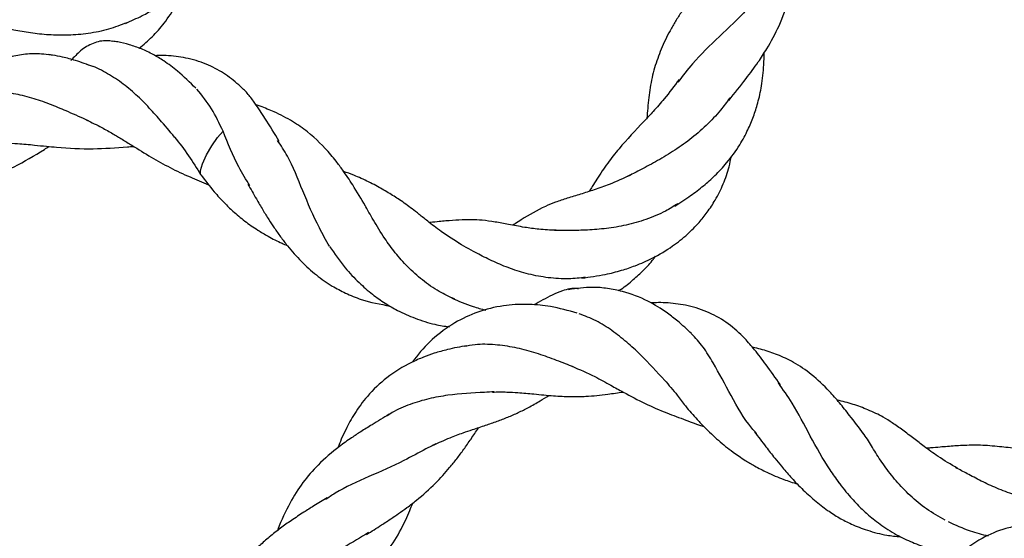
# Model space of a CAD drawing. Extents: x 0 to 9380, y -1169 to 4911.
# Drawn here: x 4004 to 4130, y 1070 to 1136 of the extents above; entities that cross this region are included whole.
import ezdxf

# ---------------------------------------------------------------- set-up
doc = ezdxf.new("R2010")
doc.units = 0
doc.header["$LTSCALE"] = 50
doc.header["$MEASUREMENT"] = 0
doc.layers.add('NIJHA_toestel', color=7, linetype='CONTINUOUS')
doc.layers.add('NIJHA_valzone', color=2, linetype='CONTINUOUS')

msp = doc.modelspace()

# ---------------------------------------------------------------- hatches: boundary and pattern name
at = {"layer": 'NIJHA_valzone'}
h = msp.add_hatch(dxfattribs=at)
h.set_pattern_fill('CROSS', color=256, scale=500, style=0)
h.set_pattern_definition([(0, (-500, -10375.2), (125, 125), [62.5, -187.5]), (90, (-468.75, -10406.45), (-125, 125), [62.5, -187.5])])
edge = h.paths.add_edge_path()
edge.add_line((4127.13, 569.5), (4127.13, 0))
edge.add_line((4127.13, 0), (7250, 0))
edge.add_line((7250, 0), (7250, 2500))
edge.add_line((7250, 2500), (4130.22, 2500))
edge.add_line((4130.22, 2500), (4130.22, 1899.53))
edge.add_arc((3833.73, 1235.2), 727.49, -66.21492, 65.94857, ccw=False)
edge = h.paths.add_edge_path()
edge.add_line((3663.52, 0), (3663.52, 570.72))
edge.add_arc((3904.58, 1234.74), 706.42, 109.84182, 250.04715, ccw=False)
edge.add_line((3664.81, 1899.22), (3664.81, 2500))
edge.add_line((3664.81, 2500), (500, 2500))
edge.add_line((500, 2500), (500, 0))
edge.add_line((500, 0), (3663.52, 0))

# ---------------------------------------------------------------- linework, layer by layer
at = {"layer": 'NIJHA_toestel', "flags": 128}
msp.add_lwpolyline([(4026.95, 1116.4), (4026.93, 1116.41), (4026.91, 1116.92), (4027.18, 1117.8), (4027.7, 1118.93), (4028.38, 1120.12), (4029.12, 1121.19), (4029.81, 1121.98)], dxfattribs=at)
at = {"layer": 'NIJHA_toestel'}
for points, knots in [([(4017.24, 1135.88), (4017.97, 1136.2), (4019.26, 1136.77), (4020.94, 1137.7), (4022.15, 1138.48), (4023.09, 1139.15), (4023.91, 1139.78), (4024.78, 1140.52), (4026.27, 1141.94), (4028.01, 1144.03), (4029.69, 1146.97), (4030.86, 1150.08), (4031.51, 1152.81), (4031.72, 1154.55), (4031.79, 1155.05)], [0, 0, 0, 0, 0.0908538, 0.1620998, 0.220143, 0.2558929, 0.2952032, 0.3398854, 0.3885412, 0.5344737, 0.658882, 0.7902007, 0.9399298, 1, 1, 1, 1]), ([(4094.93, 1125.97), (4095.68, 1126.9), (4096.99, 1128.53), (4098.62, 1130.73), (4100.08, 1132.99), (4101.53, 1135.68), (4102.71, 1138.94), (4103.33, 1142.11), (4103.57, 1144.45), (4103.58, 1145.7), (4103.59, 1146.06)], [0, 0, 0, 0, 0.1533874, 0.2696472, 0.3583688, 0.5110578, 0.6834087, 0.8343696, 0.9525466, 1, 1, 1, 1]), ([(4093, 1142.87), (4092.54, 1142.3), (4091.74, 1141.31), (4090.6, 1139.84), (4089.66, 1138.57), (4088.8, 1137.33), (4088.06, 1136.16), (4087.36, 1134.96), (4086.75, 1133.76), (4086.22, 1132.56), (4085.6, 1130.97), (4084.98, 1128.89), (4084.65, 1126.74), (4084.49, 1124.99), (4084.41, 1124.09), (4084.37, 1123.66)], [0, 0, 0, 0, 0.097414, 0.17086, 0.249423, 0.310078, 0.37704, 0.44265, 0.505718, 0.567072, 0.62759, 0.749313, 0.873709, 0.939249, 1, 1, 1, 1]), ([(4019.01, 1132.69), (4019.58, 1133.16), (4020.75, 1134.14), (4022.36, 1135.99), (4023.72, 1138.04), (4024.6, 1139.69), (4024.92, 1140.56), (4024.98, 1140.73)], [0, 0, 0, 0, 0.220837, 0.451236, 0.725447, 0.949098, 1, 1, 1, 1]), ([(4099.58, 1140.53), (4098.82, 1139.56), (4097.09, 1137.38), (4093.71, 1134.18), (4090.52, 1131.14), (4088.99, 1129.11), (4088.38, 1128.31)], [0, 0, 0, 0, 0.229941, 0.520483, 0.81099, 1, 1, 1, 1]), ([(4017.42, 1135.97), (4016.65, 1135.67), (4015.06, 1135.05), (4012.5, 1134.54), (4009.9, 1134.32), (4007.39, 1134.37), (4005.04, 1134.62), (4002.55, 1135.06), (4001.05, 1135.37), (4000.18, 1135.56)], [0, 0, 0, 0, 0.136694, 0.2812, 0.422088, 0.559043, 0.691851, 0.820721, 1, 1, 1, 1]), ([(4015.57, 1133.56), (4015.34, 1133.6), (4014.52, 1133.73), (4013.03, 1133.39), (4011.45, 1132.45), (4010.64, 1131.54), (4010.24, 1131.09)], [0, 0, 0, 0, 0.11766, 0.41474, 0.715195, 1, 1, 1, 1]), ([(4026.32, 1127.53), (4025.55, 1128.28), (4024.23, 1129.57), (4022.36, 1130.96), (4020.79, 1131.91), (4019.31, 1132.61), (4017.79, 1133.15), (4016.54, 1133.47), (4015.8, 1133.56), (4015.58, 1133.59)], [0, 0, 0, 0, 0.245117, 0.418024, 0.545038, 0.680595, 0.814673, 0.943562, 1, 1, 1, 1]), ([(4007.34, 1131.82), (4006.95, 1131.88), (4005.88, 1132.03), (4004.13, 1131.92), (4002.13, 1131.51), (4000.07, 1130.83), (3998.22, 1130.33), (3997.08, 1130.05), (3996.72, 1129.94), (3996.65, 1129.91)], [0, 0, 0, 0, 0.097125, 0.265637, 0.431301, 0.6019, 0.816215, 0.964996, 1, 1, 1, 1]), ([(4087.97, 1112.36), (4088.66, 1112.8), (4089.93, 1113.6), (4091.66, 1114.93), (4093.22, 1116.33), (4094.83, 1118.06), (4096.27, 1120.04), (4097.37, 1122.09), (4098.12, 1123.88), (4098.72, 1125.74), (4099.19, 1127.96), (4099.44, 1130.13), (4099.47, 1131.58), (4099.48, 1132.09)], [0, 0, 0, 0, 0.098222, 0.18221, 0.260877, 0.352586, 0.471043, 0.56316, 0.642224, 0.72226, 0.819166, 0.936159, 1, 1, 1, 1]), ([(4013.05, 1130.31), (4012.32, 1130.59), (4011.02, 1131.07), (4009.29, 1131.52), (4008.12, 1131.76), (4007.52, 1131.83), (4007.34, 1131.86)], [0, 0, 0, 0, 0.392034, 0.6887, 0.909841, 1, 1, 1, 1]), ([(4037.06, 1120.68), (4036.44, 1121.68), (4035.41, 1123.38), (4034.1, 1125.36), (4033.09, 1126.76), (4031.81, 1128.02), (4030.15, 1129.36), (4027.9, 1130.6), (4025.44, 1131.4), (4023.24, 1131.71), (4021.8, 1131.77), (4021.22, 1131.72), (4021.07, 1131.71)], [0, 0, 0, 0, 0.161035, 0.271145, 0.340465, 0.408175, 0.529014, 0.653904, 0.791819, 0.916803, 0.979641, 1, 1, 1, 1]), ([(4023.82, 1120.95), (4023.19, 1121.71), (4022.05, 1123.06), (4020.32, 1125.02), (4018.6, 1126.74), (4016.72, 1128.31), (4014.68, 1129.59), (4013.18, 1130.35), (4012.35, 1130.56), (4012.27, 1130.58)], [0, 0, 0, 0, 0.187524, 0.336947, 0.491155, 0.649945, 0.813227, 0.980778, 1, 1, 1, 1]), ([(4088.53, 1128.65), (4087.9, 1127.81), (4086.84, 1126.38), (4085.29, 1124.63), (4083.27, 1122.47), (4081.22, 1120.33), (4079.29, 1117.87), (4078.19, 1116.23), (4077.41, 1114.99), (4077.08, 1114.45), (4076.95, 1114.24)], [0, 0, 0, 0, 0.155237, 0.264696, 0.35344, 0.617073, 0.753008, 0.89551, 0.958197, 1, 1, 1, 1]), ([(4012.51, 1123.33), (4011.65, 1123.71), (4010.09, 1124.41), (4007.73, 1125.41), (4005.46, 1126.22), (4003.1, 1126.82), (4000.67, 1127.15), (3999.08, 1127.07), (3998.27, 1127.03)], [0, 0, 0, 0, 0.189675, 0.342399, 0.499633, 0.661624, 0.828757, 1, 1, 1, 1]), ([(4029.81, 1121.98), (4029.35, 1122.98), (4028.41, 1125.02), (4027.1, 1126.59), (4026.44, 1127.4)], [0, 0, 0, 0, 0.4911051, 1, 1, 1, 1]), ([(4095.04, 1126.28), (4094.66, 1125.75), (4093.79, 1124.53), (4092.03, 1122.7), (4089.95, 1120.9), (4087.72, 1119.35), (4085.51, 1118.04), (4083.54, 1117), (4082.39, 1116.41), (4081.89, 1116.16)], [0, 0, 0, 0, 0.120803, 0.279535, 0.439408, 0.594671, 0.745116, 0.890835, 1, 1, 1, 1]), ([(4048.14, 1112.36), (4047.6, 1113.28), (4046.65, 1114.89), (4045.39, 1116.77), (4044.44, 1118.05), (4043.01, 1119.8), (4041.21, 1121.6), (4038.71, 1123.33), (4036.94, 1124.25), (4035.51, 1124.86), (4034.74, 1125.16), (4034.24, 1125.33), (4034.06, 1125.39)], [0, 0, 0, 0, 0.1495962, 0.2631747, 0.3345586, 0.3895717, 0.6086755, 0.7329064, 0.8741908, 0.9220643, 0.9712606, 1, 1, 1, 1]), ([(4012.24, 1123.43), (4012.9, 1123.12), (4014.04, 1122.58), (4015.56, 1121.71), (4016.85, 1120.94), (4018.49, 1119.91), (4020.54, 1118.66), (4023, 1117.27), (4025.46, 1116.12), (4027.16, 1115.42), (4027.96, 1115.09)], [0, 0, 0, 0, 0.122763, 0.212788, 0.289723, 0.371019, 0.535348, 0.692354, 0.853924, 1, 1, 1, 1]), ([(4033.26, 1114.94), (4032.78, 1115.75), (4031.42, 1118), (4030.44, 1120.42), (4029.81, 1121.98)], [0, 0, 0, 0, 0.358801, 1, 1, 1, 1]), ([(4023.58, 1121.23), (4024.2, 1120.45), (4025.39, 1118.92), (4026.43, 1117.22), (4026.93, 1116.4)], [0, 0, 0, 0, 0.514177, 1, 1, 1, 1]), ([(4043.52, 1107.17), (4043.07, 1107.96), (4041.76, 1110.27), (4040.06, 1114.33), (4038.48, 1118.3), (4037.27, 1120.15), (4036.84, 1120.8)], [0, 0, 0, 0, 0.16785, 0.493711, 0.819573, 1, 1, 1, 1]), ([(3991.86, 1113.25), (3992.37, 1113.51), (3993.25, 1113.95), (3994.69, 1114.47), (3996, 1114.91), (3997.38, 1115.33), (3998.74, 1115.76), (4000.19, 1116.26), (4001.61, 1116.81), (4003.82, 1117.83), (4005.69, 1118.96), (4007.22, 1119.9), (4007.41, 1120.02)], [0, 0, 0, 0, 0.096581, 0.16322, 0.257437, 0.329926, 0.412401, 0.509971, 0.6095, 0.692858, 0.960366, 1, 1, 1, 1]), ([(4000.44, 1120.47), (4001.42, 1120.47), (4003.13, 1120.46), (4005.35, 1120.23), (4007.02, 1120.06), (4009.55, 1119.82), (4012.96, 1119.65), (4016.26, 1119.88), (4018.02, 1120.02), (4018.29, 1120.04)], [0, 0, 0, 0, 0.159625, 0.281026, 0.36668, 0.439692, 0.707894, 0.956236, 1, 1, 1, 1]), ([(4076, 1103.08), (4077.01, 1103.21), (4078.73, 1103.44), (4081.03, 1104.03), (4083.06, 1104.71), (4085.3, 1105.69), (4087.57, 1107.05), (4089.56, 1108.64), (4091.02, 1110.12), (4092.21, 1111.59), (4093.28, 1113.23), (4094.24, 1115.19), (4094.92, 1117.09), (4095.17, 1118.31), (4095.26, 1118.77)], [0, 0, 0, 0, 0.1137794, 0.193485, 0.2610105, 0.3495162, 0.4632483, 0.5548406, 0.6353272, 0.6986833, 0.7703006, 0.8585808, 0.9477044, 1, 1, 1, 1]), ([(4060.53, 1107.37), (4059.62, 1107.93), (4058.05, 1108.91), (4056.33, 1110.27), (4055.11, 1111.25), (4053.91, 1112.18), (4052.62, 1113.13), (4051.09, 1114.07), (4049.46, 1115.02), (4047.95, 1115.78), (4046.55, 1116.37), (4045.77, 1116.65), (4045.33, 1116.82)], [0, 0, 0, 0, 0.1613897, 0.2796332, 0.3592973, 0.4265362, 0.5454613, 0.6480458, 0.754832, 0.8693203, 0.9252202, 1, 1, 1, 1]), ([(4026.94, 1116.38), (4027.51, 1115.64), (4028.47, 1114.38), (4029.88, 1112.85), (4031.19, 1111.58), (4032.61, 1110.4), (4034.13, 1109.33), (4035.74, 1108.38), (4037, 1107.72), (4037.85, 1107.37), (4038.08, 1107.28)], [0, 0, 0, 0, 0.189694, 0.322394, 0.426945, 0.564938, 0.705324, 0.812535, 0.95084, 1, 1, 1, 1]), ([(4082.29, 1116.37), (4081.37, 1115.93), (4079.8, 1115.19), (4077.62, 1114.44), (4075.82, 1113.88), (4074.14, 1113.36), (4072.63, 1112.86), (4070.64, 1112.06), (4068.92, 1111.06), (4067.6, 1110.2), (4067.22, 1109.95), (4067.13, 1109.89)], [0, 0, 0, 0, 0.160968, 0.273892, 0.381669, 0.487168, 0.588515, 0.681228, 0.917849, 0.979579, 1, 1, 1, 1]), ([(4033.01, 1115.19), (4033.37, 1114.55), (4034, 1113.45), (4034.9, 1111.91), (4035.67, 1110.66), (4036.43, 1109.51), (4037.22, 1108.37), (4038.35, 1106.9), (4039.85, 1105.22), (4041.76, 1103.46), (4043.69, 1102.12), (4045.64, 1101.09), (4048.08, 1100.07), (4050.05, 1099.71), (4051.31, 1099.48)], [0, 0, 0, 0, 0.088814, 0.154171, 0.211982, 0.262258, 0.317506, 0.375627, 0.483415, 0.58747, 0.687028, 0.763062, 0.849646, 1, 1, 1, 1]), ([(4059.65, 1100.36), (4058.97, 1100.67), (4057.5, 1101.35), (4055.46, 1102.79), (4053.57, 1104.49), (4051.96, 1106.31), (4050.48, 1108.36), (4049.19, 1110.5), (4048.41, 1111.87), (4048.05, 1112.51)], [0, 0, 0, 0, 0.123722, 0.268166, 0.408674, 0.544994, 0.677235, 0.847638, 1, 1, 1, 1]), ([(4088.37, 1112.66), (4087.85, 1112.33), (4086.57, 1111.52), (4084.3, 1110.6), (4081.73, 1109.86), (4079.18, 1109.44), (4076.76, 1109.24), (4074.45, 1109.2), (4073.13, 1109.22), (4072.47, 1109.22)], [0, 0, 0, 0, 0.11058, 0.268981, 0.423415, 0.573412, 0.718876, 0.859857, 1, 1, 1, 1]), ([(4072.69, 1109.23), (4071.94, 1109.26), (4070.55, 1109.32), (4068.5, 1109.62), (4066.63, 1109.98), (4064.82, 1110.32), (4063.26, 1110.53), (4061.21, 1110.65), (4059.39, 1110.51), (4057.55, 1110.35), (4056.85, 1110.27), (4056.41, 1110.25), (4056.37, 1110.24)], [0, 0, 0, 0, 0.118571, 0.22009, 0.343339, 0.451898, 0.563992, 0.658504, 0.872081, 0.924433, 0.994654, 1, 1, 1, 1]), ([(4043.53, 1107.15), (4044.18, 1106.22), (4045.3, 1104.59), (4047.22, 1102.54), (4048.96, 1101.03), (4050.62, 1099.85), (4052.45, 1098.79), (4054.58, 1097.84), (4056.83, 1097.13), (4058.33, 1096.89), (4058.96, 1096.79)], [0, 0, 0, 0, 0.180358, 0.31625, 0.433402, 0.537762, 0.633738, 0.761507, 0.901458, 1, 1, 1, 1]), ([(4076.49, 1103.17), (4075.77, 1103.08), (4074.18, 1102.9), (4071.69, 1103.08), (4069.16, 1103.54), (4066.8, 1104.28), (4064.65, 1105.17), (4062.38, 1106.31), (4061.02, 1107.09), (4060.21, 1107.55)], [0, 0, 0, 0, 0.1212, 0.266741, 0.408434, 0.545969, 0.679364, 0.808759, 1, 1, 1, 1]), ([(4080.7, 1101.46), (4080.82, 1101.52), (4081.51, 1101.93), (4082.6, 1102.82), (4083.98, 1104.11), (4084.94, 1105.12), (4085.39, 1105.76), (4085.47, 1105.88)], [0, 0, 0, 0, 0.062168, 0.366624, 0.642231, 0.931637, 1, 1, 1, 1]), ([(4075.58, 1101.7), (4075.53, 1101.71), (4074.85, 1101.81), (4073.2, 1101.42), (4071.36, 1100.49), (4070.21, 1099.83), (4069.83, 1099.62)], [0, 0, 0, 0, 0.025216, 0.34144, 0.785533, 1, 1, 1, 1]), ([(4090.12, 1095.92), (4089.54, 1096.47), (4088.53, 1097.43), (4086.67, 1098.85), (4084.38, 1100.27), (4081.73, 1101.29), (4079.33, 1101.77), (4077, 1101.98), (4075.32, 1101.73), (4074.27, 1101.57)], [0, 0, 0, 0, 0.12776, 0.221358, 0.389461, 0.59053, 0.705925, 0.817168, 1, 1, 1, 1]), ([(4059.24, 1100.52), (4060.14, 1100.12), (4061.57, 1099.51), (4063.08, 1099.09), (4063.63, 1098.94)], [0, 0, 0, 0, 0.637129, 1, 1, 1, 1]), ([(4075.39, 1098.58), (4074.25, 1098.89), (4072.22, 1099.44), (4069.55, 1099.71), (4067.53, 1099.69), (4065.28, 1099.46), (4062.59, 1098.8), (4059.51, 1097.35), (4056.75, 1095.3), (4055.03, 1093.43), (4054.26, 1092.37), (4054.17, 1092.25)], [0, 0, 0, 0, 0.143905, 0.255847, 0.333263, 0.398461, 0.543369, 0.682777, 0.837618, 0.9817, 1, 1, 1, 1]), ([(4101.56, 1089.35), (4100.94, 1090.22), (4099.84, 1091.78), (4098.34, 1093.75), (4096.78, 1095.56), (4094.93, 1097.25), (4092.44, 1098.69), (4089.82, 1099.56), (4087.57, 1099.87), (4085.96, 1099.93), (4085.21, 1099.89), (4084.88, 1099.87)], [0, 0, 0, 0, 0.1421488, 0.2558615, 0.3492247, 0.4916232, 0.6309478, 0.7716687, 0.8963513, 0.9541441, 1, 1, 1, 1]), ([(4086.69, 1089.88), (4085.66, 1091), (4084.08, 1092.72), (4081.78, 1094.87), (4079.88, 1096.36), (4077.83, 1097.65), (4076.39, 1098.21), (4075.66, 1098.49)], [0, 0, 0, 0, 0.309852, 0.474723, 0.644937, 0.820156, 1, 1, 1, 1]), ([(4098.5, 1083.04), (4098.29, 1083.28), (4097, 1084.73), (4095.2, 1087.97), (4093.29, 1091.57), (4091.65, 1094.26), (4090.62, 1095.38), (4090.1, 1095.94)], [0, 0, 0, 0, 0.060549, 0.367314, 0.674007, 0.836213, 1, 1, 1, 1]), ([(4061.21, 1094.37), (4060.36, 1094.22), (4058.94, 1093.96), (4057.09, 1093.43), (4055.55, 1092.89), (4053.44, 1091.95), (4050.89, 1090.37), (4048.47, 1088.08), (4046.77, 1085.74), (4045.74, 1083.88), (4045.05, 1082.39), (4044.75, 1081.6), (4044.61, 1081.23)], [0, 0, 0, 0, 0.11057, 0.186615, 0.250804, 0.325954, 0.492539, 0.650018, 0.775685, 0.885827, 0.947865, 1, 1, 1, 1]), ([(4074.92, 1091.66), (4074.76, 1091.72), (4073.87, 1092.04), (4072.17, 1092.73), (4069.81, 1093.53), (4067.34, 1094.18), (4064.8, 1094.54), (4062.59, 1094.59), (4061.31, 1094.34), (4060.84, 1094.25)], [0, 0, 0, 0, 0.03565, 0.196851, 0.362584, 0.533916, 0.710695, 0.893303, 1, 1, 1, 1]), ([(4112.28, 1083.01), (4111.68, 1083.82), (4110.64, 1085.2), (4109.19, 1087.01), (4107.59, 1088.84), (4105.66, 1090.68), (4103.42, 1092.2), (4101.3, 1093.2), (4099.61, 1093.76), (4098.51, 1094.06), (4098.06, 1094.16), (4097.94, 1094.18)], [0, 0, 0, 0, 0.146697, 0.25164, 0.354294, 0.528459, 0.685907, 0.815207, 0.927744, 0.981086, 1, 1, 1, 1]), ([(4074.71, 1091.73), (4075.71, 1091.3), (4077.41, 1090.57), (4079.59, 1089.35), (4081.75, 1088.16), (4084.12, 1086.91), (4086.79, 1085.75), (4089.28, 1084.83), (4090.88, 1084.22), (4091.66, 1083.98), (4091.7, 1083.97)], [0, 0, 0, 0, 0.17228, 0.296555, 0.393509, 0.564217, 0.729985, 0.870248, 0.993173, 1, 1, 1, 1]), ([(4086.63, 1089.94), (4087.2, 1089.3), (4088.14, 1088.24), (4089.19, 1086.74), (4090.08, 1085.72), (4090.9, 1084.8), (4092.05, 1083.6), (4093.56, 1082.16), (4095.32, 1080.75), (4096.9, 1079.68), (4098.35, 1078.81), (4099.99, 1077.96), (4101.83, 1077.18), (4103.17, 1076.74), (4103.76, 1076.54)], [0, 0, 0, 0, 0.116153, 0.193973, 0.245831, 0.297997, 0.359314, 0.469959, 0.579198, 0.665279, 0.728762, 0.809229, 0.91628, 1, 1, 1, 1]), ([(4109.13, 1076.72), (4108.74, 1077.27), (4107.36, 1079.19), (4105.38, 1082.75), (4103.34, 1086.74), (4101.91, 1088.73), (4101.31, 1089.57)], [0, 0, 0, 0, 0.128393, 0.447137, 0.765888, 1, 1, 1, 1]), ([(4064.72, 1088.43), (4064.31, 1088.4), (4062.4, 1088.29), (4059.49, 1088.15), (4056.28, 1087.57), (4053.86, 1086.84), (4052.02, 1086.06), (4051.1, 1085.44), (4050.85, 1085.28)], [0, 0, 0, 0, 0.0893007, 0.4125249, 0.5816787, 0.7563565, 0.9363147, 1, 1, 1, 1]), ([(4056.89, 1081.55), (4057.6, 1081.89), (4058.86, 1082.48), (4060.57, 1083.1), (4062.1, 1083.62), (4063.58, 1084.11), (4065.09, 1084.63), (4066.49, 1085.16), (4067.83, 1085.75), (4069.21, 1086.44), (4070.49, 1087.18), (4071.39, 1087.73), (4071.77, 1087.97)], [0, 0, 0, 0, 0.138593, 0.245417, 0.322781, 0.428881, 0.525292, 0.619705, 0.713131, 0.806037, 0.917513, 1, 1, 1, 1]), ([(4064.49, 1088.4), (4065.11, 1088.41), (4066.2, 1088.43), (4068, 1088.32), (4070.01, 1088.14), (4072.28, 1087.9), (4074.49, 1087.8), (4076.8, 1087.83), (4079.03, 1088.07), (4080.66, 1088.31), (4081.32, 1088.4)], [0, 0, 0, 0, 0.108615, 0.189948, 0.310331, 0.459246, 0.59262, 0.713806, 0.884154, 1, 1, 1, 1]), ([(4124.38, 1078.56), (4123.52, 1079.07), (4121.99, 1079.97), (4120.19, 1081.3), (4118.7, 1082.45), (4117.34, 1083.48), (4116.05, 1084.39), (4114.63, 1085.29), (4112.91, 1086.12), (4111.25, 1086.72), (4109.91, 1087.12), (4109.21, 1087.28), (4108.86, 1087.37)], [0, 0, 0, 0, 0.152821, 0.271847, 0.364567, 0.468099, 0.566713, 0.647097, 0.770697, 0.884561, 0.941999, 1, 1, 1, 1]), ([(4051.2, 1085.53), (4050.46, 1085.08), (4049.24, 1084.34), (4047.61, 1083.34), (4046.21, 1082.42), (4044.28, 1081.05), (4042.13, 1079.18), (4040.02, 1076.76), (4038.3, 1074.01), (4037.3, 1071.87), (4036.85, 1070.62), (4036.84, 1070.57)], [0, 0, 0, 0, 0.116077, 0.192656, 0.25827, 0.348089, 0.521693, 0.666493, 0.816058, 0.993043, 1, 1, 1, 1]), ([(4048.3, 1070.06), (4048.94, 1070.47), (4050.01, 1071.14), (4051.37, 1072.04), (4052.47, 1072.79), (4053.56, 1073.56), (4055.19, 1074.82), (4057.08, 1076.48), (4058.75, 1078.39), (4059.92, 1079.82), (4060.83, 1081.04), (4061.59, 1082.13), (4062.21, 1083.06), (4062.54, 1083.55), (4062.71, 1083.81), (4062.72, 1083.83)], [0, 0, 0, 0, 0.106963, 0.179394, 0.231795, 0.297144, 0.374049, 0.538006, 0.674648, 0.750672, 0.828877, 0.911385, 0.953947, 0.9974, 1, 1, 1, 1]), ([(4098.22, 1083.29), (4098.71, 1082.64), (4099.56, 1081.51), (4100.73, 1080.02), (4101.59, 1078.96), (4102.27, 1078.16), (4102.88, 1077.46), (4103.56, 1076.73), (4104.58, 1075.7), (4105.93, 1074.47), (4107.54, 1073.21), (4109.11, 1072.18), (4110.83, 1071.31), (4112.86, 1070.53), (4114.99, 1069.96), (4116.43, 1069.83), (4117.02, 1069.77)], [0, 0, 0, 0, 0.103271, 0.179338, 0.23526, 0.272395, 0.310669, 0.350364, 0.396334, 0.490368, 0.579404, 0.654054, 0.726932, 0.819278, 0.927171, 1, 1, 1, 1]), ([(4122.79, 1071.89), (4121.97, 1072.35), (4120.36, 1073.27), (4118.25, 1075.03), (4116.44, 1076.92), (4114.94, 1078.88), (4113.67, 1080.77), (4112.87, 1082.3), (4112.25, 1083.03), (4112.06, 1083.26)], [0, 0, 0, 0, 0.167336, 0.33013, 0.488015, 0.640883, 0.789058, 0.933478, 1, 1, 1, 1]), ([(4057.2, 1081.72), (4056.78, 1081.51), (4055.46, 1080.84), (4052.64, 1079.28), (4048.61, 1077.52), (4045.07, 1075.97), (4043.41, 1074.82), (4043.01, 1074.54)], [0, 0, 0, 0, 0.09461, 0.297029, 0.599941, 0.902818, 1, 1, 1, 1]), ([(4137.95, 1080.78), (4137.09, 1080.77), (4135.56, 1080.75), (4133.6, 1080.93), (4131.72, 1081.14), (4129.65, 1081.39), (4127.36, 1081.58), (4125.15, 1081.54), (4123.42, 1081.41), (4122.04, 1081.3), (4121.16, 1081.21), (4120.57, 1081.17), (4120.4, 1081.16)], [0, 0, 0, 0, 0.128073, 0.230867, 0.311709, 0.441764, 0.591133, 0.733443, 0.847277, 0.902164, 0.972372, 1, 1, 1, 1]), ([(4140.97, 1074.38), (4140.43, 1074.29), (4139.02, 1074.07), (4136.69, 1074.14), (4134.1, 1074.5), (4131.67, 1075.15), (4129.43, 1075.99), (4127.42, 1076.92), (4125.63, 1077.88), (4124.64, 1078.4), (4124.16, 1078.66)], [0, 0, 0, 0, 0.0884641, 0.2310628, 0.3701656, 0.5053601, 0.6365489, 0.7637884, 0.8874089, 1, 1, 1, 1]), ([(4108.83, 1077.11), (4109.34, 1076.42), (4110.25, 1075.19), (4111.66, 1073.69), (4112.79, 1072.65), (4113.75, 1071.86), (4114.66, 1071.18), (4115.69, 1070.5), (4117.06, 1069.71), (4118.8, 1068.9), (4120.83, 1068.21), (4122.73, 1067.81), (4123.99, 1067.62), (4124.62, 1067.6), (4124.68, 1067.6)], [0, 0, 0, 0, 0.136423, 0.242662, 0.321798, 0.37631, 0.435763, 0.500227, 0.567573, 0.683275, 0.800326, 0.901675, 0.989808, 1, 1, 1, 1]), ([(4043.22, 1074.77), (4042.64, 1074.43), (4041.63, 1073.82), (4040.09, 1072.85), (4038.65, 1071.9), (4037.16, 1070.84), (4035.8, 1069.78), (4034.55, 1068.66), (4033.45, 1067.55), (4032.22, 1066.16), (4030.88, 1064.36), (4029.85, 1062.47), (4029.11, 1060.9), (4028.73, 1060.08), (4028.54, 1059.67)], [0, 0, 0, 0, 0.089402, 0.157477, 0.243173, 0.321699, 0.407467, 0.485676, 0.557806, 0.628659, 0.750811, 0.874184, 0.936014, 1, 1, 1, 1]), ([(4039.25, 1058.23), (4040.26, 1058.84), (4042.06, 1059.93), (4044.34, 1061.44), (4046.49, 1063.07), (4048.77, 1065.1), (4051, 1067.75), (4052.66, 1070.52), (4053.68, 1072.62), (4054.11, 1073.78), (4054.23, 1074.1)], [0, 0, 0, 0, 0.153728, 0.270245, 0.359164, 0.512192, 0.684925, 0.836221, 0.95466, 1, 1, 1, 1]), ([(4123.15, 1071.71), (4124.08, 1071.29), (4125.73, 1070.55), (4127.53, 1070.08), (4128.31, 1069.87)], [0, 0, 0, 0, 0.566395, 1, 1, 1, 1]), ([(4048.55, 1070.3), (4047.52, 1069.66), (4045.17, 1068.2), (4040.91, 1066.36), (4036.87, 1064.6), (4034.73, 1063.21), (4033.89, 1062.67)], [0, 0, 0, 0, 0.227785, 0.51914, 0.810461, 1, 1, 1, 1]), ([(4131.39, 1071.02), (4131.12, 1070.96), (4129.78, 1070.65), (4127.36, 1069.58), (4124.91, 1067.88), (4123.48, 1066.63), (4123.05, 1066.16), (4123.05, 1066.16)], [0, 0, 0, 0, 0.087436, 0.428464, 0.813453, 0.998667, 1, 1, 1, 1])]:
    msp.add_open_spline(points, degree=3, knots=knots, dxfattribs=at)

doc.saveas('drawing.dxf')
